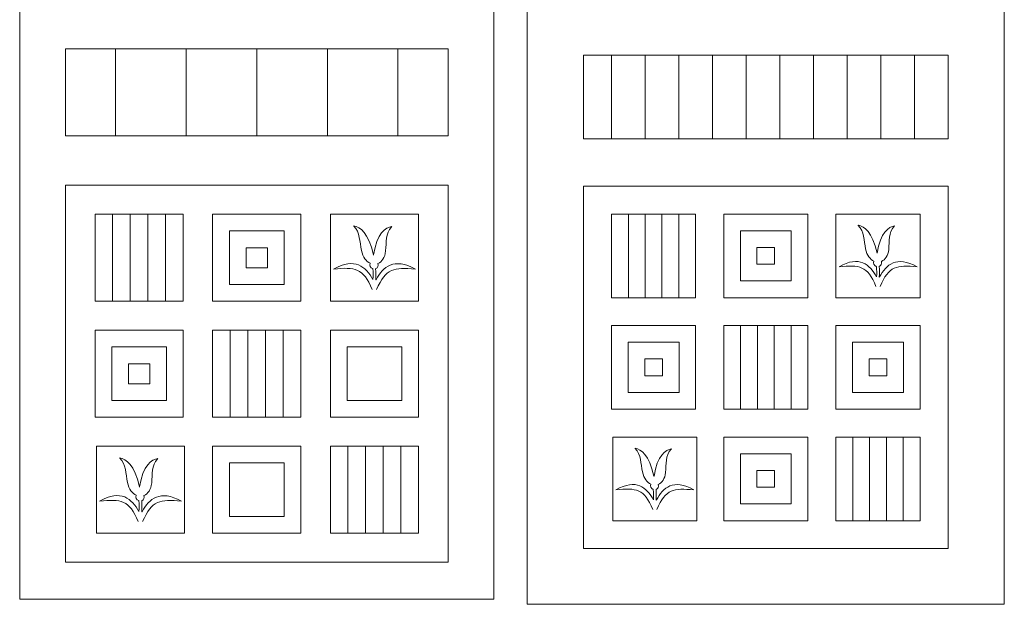
# Model space of a CAD drawing. Units: inches. Extents: x -264.3 to -214.1, y -108.9 to -69.6.
# Drawn here: x -220.9 to -217, y -85.5 to -83.2 of the extents above; entities that cross this region are included whole.
import ezdxf

# ---------------------------------------------------------------- set-up
doc = ezdxf.new("R2010")
doc.units = ezdxf.units.IN
doc.header["$MEASUREMENT"] = 0
doc.layers.add('Layer 1', color=7, linetype='Continuous')

msp = doc.modelspace()

# ---------------------------------------------------------------- linework, layer by layer
at = {"layer": 'Layer 1', "color": 250, "lineweight": 9}
for points in [[(-220.9178, -85.5151), (-219.009, -85.5151), (-219.009, -80.732), (-220.9178, -80.732), (-220.9178, -85.5151)], [(-218.8744, -85.5359), (-216.9544, -85.5359), (-216.9544, -80.7752), (-218.8744, -80.7752), (-218.8744, -85.5359)], [(-220.733, -83.6493), (-219.1937, -83.6493), (-219.1937, -83.2988), (-220.733, -83.2988), (-220.733, -83.6493)], [(-218.6485, -83.6608), (-217.1803, -83.6608), (-217.1803, -83.324), (-218.6485, -83.324), (-218.6485, -83.6608)], [(-220.733, -85.3664), (-219.1937, -85.3664), (-219.1937, -83.8478), (-220.733, -83.8478), (-220.733, -85.3664)], [(-218.6485, -85.3113), (-217.1803, -85.3113), (-217.1803, -83.8517), (-218.6485, -83.8517), (-218.6485, -85.3113)], [(-220.6146, -84.3151), (-220.2594, -84.3151), (-220.2594, -83.9647), (-220.6146, -83.9647), (-220.6146, -84.3151)], [(-220.141, -84.3151), (-219.7858, -84.3151), (-219.7858, -83.9647), (-220.141, -83.9647), (-220.141, -84.3151)], [(-219.6673, -84.3151), (-219.3121, -84.3151), (-219.3121, -83.9647), (-219.6673, -83.9647), (-219.6673, -84.3151)], [(-218.5356, -84.3008), (-218.1968, -84.3008), (-218.1968, -83.964), (-218.5356, -83.964), (-218.5356, -84.3008)], [(-218.0838, -84.3008), (-217.745, -84.3008), (-217.745, -83.964), (-218.0838, -83.964), (-218.0838, -84.3008)], [(-217.6321, -84.3008), (-217.2932, -84.3008), (-217.2932, -83.964), (-217.6321, -83.964), (-217.6321, -84.3008)], [(-218.5356, -84.7499), (-218.1968, -84.7499), (-218.1968, -84.4131), (-218.5356, -84.4131), (-218.5356, -84.7499)], [(-218.0838, -84.7499), (-217.745, -84.7499), (-217.745, -84.4131), (-218.0838, -84.4131), (-218.0838, -84.7499)], [(-217.6321, -84.7499), (-217.2932, -84.7499), (-217.2932, -84.4131), (-217.6321, -84.4131), (-217.6321, -84.7499)], [(-220.6146, -84.7824), (-220.2594, -84.7824), (-220.2594, -84.4319), (-220.6146, -84.4319), (-220.6146, -84.7824)], [(-220.141, -84.7824), (-219.7858, -84.7824), (-219.7858, -84.4319), (-220.141, -84.4319), (-220.141, -84.7824)], [(-219.6673, -84.7824), (-219.3121, -84.7824), (-219.3121, -84.4319), (-219.6673, -84.4319), (-219.6673, -84.7824)], [(-218.5303, -85.1991), (-218.1915, -85.1991), (-218.1915, -84.8622), (-218.5303, -84.8622), (-218.5303, -85.1991)], [(-218.0838, -85.1991), (-217.745, -85.1991), (-217.745, -84.8622), (-218.0838, -84.8622), (-218.0838, -85.1991)], [(-217.6321, -85.1991), (-217.2932, -85.1991), (-217.2932, -84.8622), (-217.6321, -84.8622), (-217.6321, -85.1991)], [(-220.6091, -85.2496), (-220.2539, -85.2496), (-220.2539, -84.8992), (-220.6091, -84.8992), (-220.6091, -85.2496)], [(-220.141, -85.2496), (-219.7858, -85.2496), (-219.7858, -84.8992), (-220.141, -84.8992), (-220.141, -85.2496)], [(-219.6673, -85.2496), (-219.3121, -85.2496), (-219.3121, -84.8992), (-219.6673, -84.8992), (-219.6673, -85.2496)]]:
    msp.add_lwpolyline(points, close=True, dxfattribs=at)
for points in [[(-220.5317, -83.2988), (-220.5317, -83.2988), (-220.5317, -83.6493), (-220.5317, -83.6493)], [(-220.2476, -83.2988), (-220.2476, -83.2988), (-220.2476, -83.6493), (-220.2476, -83.6493)], [(-219.9634, -83.2988), (-219.9634, -83.2988), (-219.9634, -83.6493), (-219.9634, -83.6493)], [(-219.6792, -83.2988), (-219.6792, -83.2988), (-219.6792, -83.6493), (-219.6792, -83.6493)], [(-219.395, -83.2988), (-219.395, -83.2988), (-219.395, -83.6493), (-219.395, -83.6493)], [(-218.5356, -83.324), (-218.5356, -83.324), (-218.5356, -83.6608), (-218.5356, -83.6608)], [(-218.4001, -83.324), (-218.4001, -83.324), (-218.4001, -83.6608), (-218.4001, -83.6608)], [(-218.2645, -83.324), (-218.2645, -83.324), (-218.2645, -83.6608), (-218.2645, -83.6608)], [(-218.129, -83.324), (-218.129, -83.324), (-218.129, -83.6608), (-218.129, -83.6608)], [(-217.9935, -83.324), (-217.9935, -83.324), (-217.9935, -83.6608), (-217.9935, -83.6608)], [(-217.8579, -83.324), (-217.8579, -83.324), (-217.8579, -83.6608), (-217.8579, -83.6608)], [(-217.7224, -83.324), (-217.7224, -83.324), (-217.7224, -83.6608), (-217.7224, -83.6608)], [(-217.5869, -83.324), (-217.5869, -83.324), (-217.5869, -83.6608), (-217.5869, -83.6608)], [(-217.4514, -83.324), (-217.4514, -83.324), (-217.4514, -83.6608), (-217.4514, -83.6608)], [(-217.3158, -83.324), (-217.3158, -83.324), (-217.3158, -83.6608), (-217.3158, -83.6608)], [(-220.5436, -83.9647), (-220.5436, -83.9647), (-220.5436, -84.3151), (-220.5436, -84.3151)], [(-220.4725, -83.9647), (-220.4725, -83.9647), (-220.4725, -84.3151), (-220.4725, -84.3151)], [(-220.4015, -83.9647), (-220.4015, -83.9647), (-220.4015, -84.3151), (-220.4015, -84.3151)], [(-220.3304, -83.9647), (-220.3304, -83.9647), (-220.3304, -84.3151), (-220.3304, -84.3151)], [(-218.4678, -83.964), (-218.4678, -83.964), (-218.4678, -84.3008), (-218.4678, -84.3008)], [(-218.4001, -83.964), (-218.4001, -83.964), (-218.4001, -84.3008), (-218.4001, -84.3008)], [(-218.3323, -83.964), (-218.3323, -83.964), (-218.3323, -84.3008), (-218.3323, -84.3008)], [(-218.2645, -83.964), (-218.2645, -83.964), (-218.2645, -84.3008), (-218.2645, -84.3008)], [(-218.0161, -84.4131), (-218.0161, -84.4131), (-218.0161, -84.7499), (-218.0161, -84.7499)], [(-217.9483, -84.4131), (-217.9483, -84.4131), (-217.9483, -84.7499), (-217.9483, -84.7499)], [(-217.8805, -84.4131), (-217.8805, -84.4131), (-217.8805, -84.7499), (-217.8805, -84.7499)], [(-217.8128, -84.4131), (-217.8128, -84.4131), (-217.8128, -84.7499), (-217.8128, -84.7499)], [(-220.0699, -84.4319), (-220.0699, -84.4319), (-220.0699, -84.7824), (-220.0699, -84.7824)], [(-219.9989, -84.4319), (-219.9989, -84.4319), (-219.9989, -84.7824), (-219.9989, -84.7824)], [(-219.9279, -84.4319), (-219.9279, -84.4319), (-219.9279, -84.7824), (-219.9279, -84.7824)], [(-219.8568, -84.4319), (-219.8568, -84.4319), (-219.8568, -84.7824), (-219.8568, -84.7824)], [(-217.5643, -84.8622), (-217.5643, -84.8622), (-217.5643, -85.1991), (-217.5643, -85.1991)], [(-217.4965, -84.8622), (-217.4965, -84.8622), (-217.4965, -85.1991), (-217.4965, -85.1991)], [(-217.4288, -84.8622), (-217.4288, -84.8622), (-217.4288, -85.1991), (-217.4288, -85.1991)], [(-217.361, -84.8622), (-217.361, -84.8622), (-217.361, -85.1991), (-217.361, -85.1991)], [(-219.5963, -84.8992), (-219.5963, -84.8992), (-219.5963, -85.2496), (-219.5963, -85.2496)], [(-219.5253, -84.8992), (-219.5253, -84.8992), (-219.5253, -85.2496), (-219.5253, -85.2496)], [(-219.4542, -84.8992), (-219.4542, -84.8992), (-219.4542, -85.2496), (-219.4542, -85.2496)], [(-219.3832, -84.8992), (-219.3832, -84.8992), (-219.3832, -85.2496), (-219.3832, -85.2496)]]:
    msp.add_open_spline(points, degree=3, dxfattribs=at)
at = {"layer": 'Layer 1', "color": 1, "lineweight": 9}
for points, knots in [([(-219.481, -84.2684), (-219.4445, -84.1816), (-219.4109, -84.1781), (-219.3249, -84.186), (-219.3249, -84.186), (-219.4121, -84.1377), (-219.4545, -84.1767), (-219.4835, -84.2283), (-219.4835, -84.2283), (-219.4837, -84.2288), (-219.4844, -84.2285), (-219.4844, -84.228), (-219.4844, -84.228), (-219.4834, -84.2135), (-219.4835, -84.1989), (-219.4849, -84.1844), (-219.4849, -84.1844), (-219.4849, -84.1842), (-219.4848, -84.184), (-219.4846, -84.1839), (-219.4846, -84.1839), (-219.4766, -84.1805), (-219.4726, -84.1724), (-219.4758, -84.1635), (-219.4758, -84.1635), (-219.4759, -84.1632), (-219.4758, -84.163), (-219.4756, -84.1629), (-219.4756, -84.1629), (-219.4601, -84.1565), (-219.4474, -84.1398), (-219.4447, -84.1126), (-219.4447, -84.1126), (-219.4411, -84.0766), (-219.4478, -84.0439), (-219.4201, -84.0146), (-219.4201, -84.0146), (-219.4199, -84.0144), (-219.4199, -84.0142), (-219.42, -84.014), (-219.42, -84.014), (-219.4201, -84.0138), (-219.4203, -84.0137), (-219.4206, -84.0137), (-219.4206, -84.0137), (-219.4438, -84.0182), (-219.4803, -84.0409), (-219.4931, -84.1287), (-219.4931, -84.1287), (-219.4931, -84.1289), (-219.4934, -84.1291), (-219.4936, -84.1291), (-219.4936, -84.1291), (-219.4939, -84.1291), (-219.4941, -84.1289), (-219.4941, -84.1287), (-219.4941, -84.1287), (-219.5133, -84.038), (-219.5492, -84.0165), (-219.5726, -84.0114), (-219.5726, -84.0114), (-219.5729, -84.0113), (-219.5731, -84.0114), (-219.5732, -84.0116), (-219.5732, -84.0116), (-219.5733, -84.0118), (-219.5733, -84.0121), (-219.5731, -84.0122), (-219.5731, -84.0122), (-219.5475, -84.0378), (-219.5495, -84.0758), (-219.5422, -84.1109), (-219.5422, -84.1109), (-219.5366, -84.1379), (-219.5228, -84.1549), (-219.5072, -84.1619), (-219.5072, -84.1619), (-219.5071, -84.162), (-219.507, -84.1621), (-219.5069, -84.1622), (-219.5069, -84.1622), (-219.5069, -84.1624), (-219.5069, -84.1625), (-219.507, -84.1626), (-219.507, -84.1626), (-219.5107, -84.1698), (-219.5061, -84.1811), (-219.497, -84.1838), (-219.497, -84.1838), (-219.4968, -84.1839), (-219.4966, -84.184), (-219.4966, -84.1842), (-219.4966, -84.1842), (-219.4948, -84.1993), (-219.4947, -84.2137), (-219.496, -84.2276)], [0, 0, 0, 0, 0.04, 0.04, 0.04, 0.04, 0.08, 0.08, 0.08, 0.08, 0.12, 0.12, 0.12, 0.12, 0.16, 0.16, 0.16, 0.16, 0.2, 0.2, 0.2, 0.2, 0.24, 0.24, 0.24, 0.24, 0.28, 0.28, 0.28, 0.28, 0.32, 0.32, 0.32, 0.32, 0.36, 0.36, 0.36, 0.36, 0.4, 0.4, 0.4, 0.4, 0.44, 0.44, 0.44, 0.44, 0.48, 0.48, 0.48, 0.48, 0.52, 0.52, 0.52, 0.52, 0.56, 0.56, 0.56, 0.56, 0.6, 0.6, 0.6, 0.6, 0.64, 0.64, 0.64, 0.64, 0.68, 0.68, 0.68, 0.68, 0.72, 0.72, 0.72, 0.72, 0.76, 0.76, 0.76, 0.76, 0.8, 0.8, 0.8, 0.8, 0.84, 0.84, 0.84, 0.84, 0.88, 0.88, 0.88, 0.88, 0.92, 0.92, 0.92, 0.92, 1, 1, 1, 1]), ([(-217.4544, -84.2559), (-217.4195, -84.1725), (-217.3874, -84.1691), (-217.3055, -84.1767), (-217.3055, -84.1767), (-217.3886, -84.1303), (-217.4291, -84.1677), (-217.4567, -84.2174), (-217.4567, -84.2174), (-217.4569, -84.2178), (-217.4576, -84.2176), (-217.4576, -84.2171), (-217.4576, -84.2171), (-217.4566, -84.2031), (-217.4567, -84.1891), (-217.4581, -84.1752), (-217.4581, -84.1752), (-217.4581, -84.175), (-217.458, -84.1748), (-217.4578, -84.1747), (-217.4578, -84.1747), (-217.4501, -84.1714), (-217.4463, -84.1637), (-217.4494, -84.1551), (-217.4494, -84.1551), (-217.4495, -84.1548), (-217.4494, -84.1546), (-217.4491, -84.1545), (-217.4491, -84.1545), (-217.4344, -84.1484), (-217.4222, -84.1323), (-217.4197, -84.1062), (-217.4197, -84.1062), (-217.4163, -84.0716), (-217.4226, -84.0402), (-217.3962, -84.012), (-217.3962, -84.012), (-217.3961, -84.0118), (-217.396, -84.0116), (-217.3961, -84.0114), (-217.3961, -84.0114), (-217.3963, -84.0112), (-217.3965, -84.0111), (-217.3967, -84.0112), (-217.3967, -84.0112), (-217.4189, -84.0154), (-217.4537, -84.0373), (-217.4659, -84.1216), (-217.4659, -84.1216), (-217.4659, -84.1219), (-217.4661, -84.122), (-217.4663, -84.122), (-217.4663, -84.122), (-217.4666, -84.122), (-217.4668, -84.1219), (-217.4668, -84.1216), (-217.4668, -84.1216), (-217.4851, -84.0345), (-217.5194, -84.0138), (-217.5417, -84.0089), (-217.5417, -84.0089), (-217.5419, -84.0088), (-217.5422, -84.0089), (-217.5423, -84.0091), (-217.5423, -84.0091), (-217.5424, -84.0093), (-217.5423, -84.0096), (-217.5422, -84.0097), (-217.5422, -84.0097), (-217.5177, -84.0343), (-217.5196, -84.0708), (-217.5127, -84.1046), (-217.5127, -84.1046), (-217.5074, -84.1305), (-217.4942, -84.1468), (-217.4793, -84.1536), (-217.4793, -84.1536), (-217.4792, -84.1536), (-217.4791, -84.1537), (-217.4791, -84.1539), (-217.4791, -84.1539), (-217.479, -84.154), (-217.479, -84.1541), (-217.4791, -84.1543), (-217.4791, -84.1543), (-217.4827, -84.1612), (-217.4783, -84.172), (-217.4696, -84.1746), (-217.4696, -84.1746), (-217.4694, -84.1747), (-217.4692, -84.1748), (-217.4692, -84.175), (-217.4692, -84.175), (-217.4675, -84.1895), (-217.4674, -84.2033), (-217.4686, -84.2167)], [0, 0, 0, 0, 0.04, 0.04, 0.04, 0.04, 0.08, 0.08, 0.08, 0.08, 0.12, 0.12, 0.12, 0.12, 0.16, 0.16, 0.16, 0.16, 0.2, 0.2, 0.2, 0.2, 0.24, 0.24, 0.24, 0.24, 0.28, 0.28, 0.28, 0.28, 0.32, 0.32, 0.32, 0.32, 0.36, 0.36, 0.36, 0.36, 0.4, 0.4, 0.4, 0.4, 0.44, 0.44, 0.44, 0.44, 0.48, 0.48, 0.48, 0.48, 0.52, 0.52, 0.52, 0.52, 0.56, 0.56, 0.56, 0.56, 0.6, 0.6, 0.6, 0.6, 0.64, 0.64, 0.64, 0.64, 0.68, 0.68, 0.68, 0.68, 0.72, 0.72, 0.72, 0.72, 0.76, 0.76, 0.76, 0.76, 0.8, 0.8, 0.8, 0.8, 0.84, 0.84, 0.84, 0.84, 0.88, 0.88, 0.88, 0.88, 0.92, 0.92, 0.92, 0.92, 1, 1, 1, 1]), ([(-219.4984, -84.2678), (-219.5349, -84.181), (-219.5686, -84.1775), (-219.6545, -84.1854), (-219.6545, -84.1854), (-219.5674, -84.1371), (-219.525, -84.1761), (-219.496, -84.2277)], [0, 0, 0, 0, 0.333333, 0.333333, 0.333333, 0.333333, 1, 1, 1, 1]), ([(-217.4709, -84.2553), (-217.5058, -84.1719), (-217.5379, -84.1686), (-217.6198, -84.1762), (-217.6198, -84.1762), (-217.5367, -84.1297), (-217.4963, -84.1672), (-217.4686, -84.2168)], [0, 0, 0, 0, 0.333333, 0.333333, 0.333333, 0.333333, 1, 1, 1, 1]), ([(-218.3526, -85.1541), (-218.3178, -85.0707), (-218.2857, -85.0674), (-218.2037, -85.075), (-218.2037, -85.075), (-218.2869, -85.0286), (-218.3273, -85.066), (-218.3549, -85.1156), (-218.3549, -85.1156), (-218.3551, -85.1161), (-218.3559, -85.1158), (-218.3558, -85.1153), (-218.3558, -85.1153), (-218.3548, -85.1014), (-218.355, -85.0874), (-218.3563, -85.0735), (-218.3563, -85.0735), (-218.3563, -85.0732), (-218.3562, -85.0731), (-218.356, -85.073), (-218.356, -85.073), (-218.3484, -85.0696), (-218.3445, -85.0619), (-218.3476, -85.0533), (-218.3476, -85.0533), (-218.3477, -85.0531), (-218.3476, -85.0528), (-218.3474, -85.0527), (-218.3474, -85.0527), (-218.3326, -85.0466), (-218.3205, -85.0305), (-218.3179, -85.0044), (-218.3179, -85.0044), (-218.3145, -84.9699), (-218.3209, -84.9384), (-218.2944, -84.9102), (-218.2944, -84.9102), (-218.2943, -84.9101), (-218.2943, -84.9098), (-218.2944, -84.9096), (-218.2944, -84.9096), (-218.2945, -84.9095), (-218.2947, -84.9094), (-218.2949, -84.9094), (-218.2949, -84.9094), (-218.3171, -84.9137), (-218.3519, -84.9355), (-218.3641, -85.0199), (-218.3641, -85.0199), (-218.3642, -85.0201), (-218.3643, -85.0203), (-218.3646, -85.0203), (-218.3646, -85.0203), (-218.3648, -85.0203), (-218.365, -85.0201), (-218.3651, -85.0199), (-218.3651, -85.0199), (-218.3834, -84.9327), (-218.4176, -84.912), (-218.44, -84.9071), (-218.44, -84.9071), (-218.4402, -84.9071), (-218.4404, -84.9072), (-218.4405, -84.9074), (-218.4405, -84.9074), (-218.4406, -84.9076), (-218.4406, -84.9078), (-218.4404, -84.908), (-218.4404, -84.908), (-218.416, -84.9325), (-218.4179, -84.9691), (-218.411, -85.0028), (-218.411, -85.0028), (-218.4056, -85.0287), (-218.3924, -85.045), (-218.3776, -85.0518), (-218.3776, -85.0518), (-218.3775, -85.0519), (-218.3774, -85.052), (-218.3773, -85.0521), (-218.3773, -85.0521), (-218.3773, -85.0523), (-218.3773, -85.0524), (-218.3773, -85.0525), (-218.3773, -85.0525), (-218.3809, -85.0594), (-218.3765, -85.0702), (-218.3678, -85.0728), (-218.3678, -85.0728), (-218.3676, -85.0729), (-218.3675, -85.0731), (-218.3674, -85.0733), (-218.3674, -85.0733), (-218.3657, -85.0877), (-218.3657, -85.1016), (-218.3669, -85.115)], [0, 0, 0, 0, 0.04, 0.04, 0.04, 0.04, 0.08, 0.08, 0.08, 0.08, 0.12, 0.12, 0.12, 0.12, 0.16, 0.16, 0.16, 0.16, 0.2, 0.2, 0.2, 0.2, 0.24, 0.24, 0.24, 0.24, 0.28, 0.28, 0.28, 0.28, 0.32, 0.32, 0.32, 0.32, 0.36, 0.36, 0.36, 0.36, 0.4, 0.4, 0.4, 0.4, 0.44, 0.44, 0.44, 0.44, 0.48, 0.48, 0.48, 0.48, 0.52, 0.52, 0.52, 0.52, 0.56, 0.56, 0.56, 0.56, 0.6, 0.6, 0.6, 0.6, 0.64, 0.64, 0.64, 0.64, 0.68, 0.68, 0.68, 0.68, 0.72, 0.72, 0.72, 0.72, 0.76, 0.76, 0.76, 0.76, 0.8, 0.8, 0.8, 0.8, 0.84, 0.84, 0.84, 0.84, 0.88, 0.88, 0.88, 0.88, 0.92, 0.92, 0.92, 0.92, 1, 1, 1, 1]), ([(-220.4228, -85.2029), (-220.3863, -85.1161), (-220.3526, -85.1127), (-220.2667, -85.1206), (-220.2667, -85.1206), (-220.3538, -85.0723), (-220.3962, -85.1112), (-220.4252, -85.1628), (-220.4252, -85.1628), (-220.4254, -85.1633), (-220.4262, -85.1631), (-220.4261, -85.1625), (-220.4261, -85.1625), (-220.4251, -85.148), (-220.4252, -85.1334), (-220.4267, -85.119), (-220.4267, -85.119), (-220.4267, -85.1187), (-220.4266, -85.1185), (-220.4264, -85.1185), (-220.4264, -85.1185), (-220.4184, -85.115), (-220.4143, -85.107), (-220.4176, -85.098), (-220.4176, -85.098), (-220.4177, -85.0978), (-220.4175, -85.0975), (-220.4173, -85.0974), (-220.4173, -85.0974), (-220.4018, -85.0911), (-220.3891, -85.0743), (-220.3864, -85.0471), (-220.3864, -85.0471), (-220.3829, -85.0112), (-220.3895, -84.9785), (-220.3618, -84.9491), (-220.3618, -84.9491), (-220.3616, -84.949), (-220.3616, -84.9487), (-220.3617, -84.9485), (-220.3617, -84.9485), (-220.3619, -84.9483), (-220.3621, -84.9482), (-220.3623, -84.9483), (-220.3623, -84.9483), (-220.3856, -84.9527), (-220.4221, -84.9755), (-220.4349, -85.0632), (-220.4349, -85.0632), (-220.4349, -85.0635), (-220.4351, -85.0636), (-220.4353, -85.0636), (-220.4353, -85.0636), (-220.4356, -85.0636), (-220.4358, -85.0635), (-220.4359, -85.0632), (-220.4359, -85.0632), (-220.455, -84.9725), (-220.4909, -84.951), (-220.5144, -84.9459), (-220.5144, -84.9459), (-220.5146, -84.9459), (-220.5148, -84.946), (-220.5149, -84.9462), (-220.5149, -84.9462), (-220.515, -84.9464), (-220.515, -84.9466), (-220.5148, -84.9468), (-220.5148, -84.9468), (-220.4892, -84.9723), (-220.4912, -85.0104), (-220.484, -85.0455), (-220.484, -85.0455), (-220.4784, -85.0724), (-220.4645, -85.0894), (-220.449, -85.0965), (-220.449, -85.0965), (-220.4488, -85.0965), (-220.4487, -85.0966), (-220.4487, -85.0968), (-220.4487, -85.0968), (-220.4486, -85.0969), (-220.4486, -85.097), (-220.4487, -85.0972), (-220.4487, -85.0972), (-220.4525, -85.1043), (-220.4479, -85.1156), (-220.4387, -85.1183), (-220.4387, -85.1183), (-220.4385, -85.1184), (-220.4384, -85.1186), (-220.4383, -85.1188), (-220.4383, -85.1188), (-220.4366, -85.1338), (-220.4365, -85.1482), (-220.4378, -85.1622)], [0, 0, 0, 0, 0.04, 0.04, 0.04, 0.04, 0.08, 0.08, 0.08, 0.08, 0.12, 0.12, 0.12, 0.12, 0.16, 0.16, 0.16, 0.16, 0.2, 0.2, 0.2, 0.2, 0.24, 0.24, 0.24, 0.24, 0.28, 0.28, 0.28, 0.28, 0.32, 0.32, 0.32, 0.32, 0.36, 0.36, 0.36, 0.36, 0.4, 0.4, 0.4, 0.4, 0.44, 0.44, 0.44, 0.44, 0.48, 0.48, 0.48, 0.48, 0.52, 0.52, 0.52, 0.52, 0.56, 0.56, 0.56, 0.56, 0.6, 0.6, 0.6, 0.6, 0.64, 0.64, 0.64, 0.64, 0.68, 0.68, 0.68, 0.68, 0.72, 0.72, 0.72, 0.72, 0.76, 0.76, 0.76, 0.76, 0.8, 0.8, 0.8, 0.8, 0.84, 0.84, 0.84, 0.84, 0.88, 0.88, 0.88, 0.88, 0.92, 0.92, 0.92, 0.92, 1, 1, 1, 1]), ([(-218.3692, -85.1536), (-218.404, -85.0702), (-218.4361, -85.0668), (-218.5181, -85.0744), (-218.5181, -85.0744), (-218.4349, -85.028), (-218.3945, -85.0654), (-218.3669, -85.115)], [0, 0, 0, 0, 0.333333, 0.333333, 0.333333, 0.333333, 1, 1, 1, 1]), ([(-220.4402, -85.2023), (-220.4767, -85.1155), (-220.5103, -85.1121), (-220.5963, -85.12), (-220.5963, -85.12), (-220.5091, -85.0716), (-220.4667, -85.1106), (-220.4378, -85.1622)], [0, 0, 0, 0, 0.333333, 0.333333, 0.333333, 0.333333, 1, 1, 1, 1])]:
    msp.add_open_spline(points, degree=3, knots=knots, dxfattribs=at)
at = {"layer": 'Layer 1', "lineweight": 9}
for points in [[(-219.8531, -84.032), (-219.8531, -84.032), (-220.0736, -84.032), (-220.0736, -84.032), (-220.0736, -84.032), (-220.0736, -84.032), (-220.0736, -84.2477), (-220.0736, -84.2477), (-220.0736, -84.2477), (-220.0736, -84.2477), (-219.8531, -84.2477), (-219.8531, -84.2477), (-219.8531, -84.2477), (-219.8531, -84.2477), (-219.8531, -84.032), (-219.8531, -84.032)], [(-217.812, -84.0313), (-217.812, -84.0313), (-218.0169, -84.0313), (-218.0169, -84.0313), (-218.0169, -84.0313), (-218.0169, -84.0313), (-218.0169, -84.2334), (-218.0169, -84.2334), (-218.0169, -84.2334), (-218.0169, -84.2334), (-217.812, -84.2334), (-217.812, -84.2334), (-217.812, -84.2334), (-217.812, -84.2334), (-217.812, -84.0313), (-217.812, -84.0313)], [(-219.9205, -84.0994), (-219.9205, -84.0994), (-220.0063, -84.0994), (-220.0063, -84.0994), (-220.0063, -84.0994), (-220.0063, -84.0994), (-220.0063, -84.1804), (-220.0063, -84.1804), (-220.0063, -84.1804), (-220.0063, -84.1804), (-219.9205, -84.1804), (-219.9205, -84.1804), (-219.9205, -84.1804), (-219.9205, -84.1804), (-219.9205, -84.0994), (-219.9205, -84.0994)], [(-217.879, -84.0987), (-217.879, -84.0987), (-217.9499, -84.0987), (-217.9499, -84.0987), (-217.9499, -84.0987), (-217.9499, -84.0987), (-217.9499, -84.1661), (-217.9499, -84.1661), (-217.9499, -84.1661), (-217.9499, -84.1661), (-217.879, -84.1661), (-217.879, -84.1661), (-217.879, -84.1661), (-217.879, -84.1661), (-217.879, -84.0987), (-217.879, -84.0987)], [(-218.2637, -84.4805), (-218.2637, -84.4805), (-218.4686, -84.4805), (-218.4686, -84.4805), (-218.4686, -84.4805), (-218.4686, -84.4805), (-218.4686, -84.6826), (-218.4686, -84.6826), (-218.4686, -84.6826), (-218.4686, -84.6826), (-218.2637, -84.6826), (-218.2637, -84.6826), (-218.2637, -84.6826), (-218.2637, -84.6826), (-218.2637, -84.4805), (-218.2637, -84.4805)], [(-217.3602, -84.4805), (-217.3602, -84.4805), (-217.5651, -84.4805), (-217.5651, -84.4805), (-217.5651, -84.4805), (-217.5651, -84.4805), (-217.5651, -84.6826), (-217.5651, -84.6826), (-217.5651, -84.6826), (-217.5651, -84.6826), (-217.3602, -84.6826), (-217.3602, -84.6826), (-217.3602, -84.6826), (-217.3602, -84.6826), (-217.3602, -84.4805), (-217.3602, -84.4805)], [(-220.3268, -84.4993), (-220.3268, -84.4993), (-220.5473, -84.4993), (-220.5473, -84.4993), (-220.5473, -84.4993), (-220.5473, -84.4993), (-220.5473, -84.715), (-220.5473, -84.715), (-220.5473, -84.715), (-220.5473, -84.715), (-220.3268, -84.715), (-220.3268, -84.715), (-220.3268, -84.715), (-220.3268, -84.715), (-220.3268, -84.4993), (-220.3268, -84.4993)], [(-219.3795, -84.4993), (-219.3795, -84.4993), (-219.6, -84.4993), (-219.6, -84.4993), (-219.6, -84.4993), (-219.6, -84.4993), (-219.6, -84.715), (-219.6, -84.715), (-219.6, -84.715), (-219.6, -84.715), (-219.3795, -84.715), (-219.3795, -84.715), (-219.3795, -84.715), (-219.3795, -84.715), (-219.3795, -84.4993), (-219.3795, -84.4993)], [(-220.3941, -84.5667), (-220.3941, -84.5667), (-220.4799, -84.5667), (-220.4799, -84.5667), (-220.4799, -84.5667), (-220.4799, -84.5667), (-220.4799, -84.6476), (-220.4799, -84.6476), (-220.4799, -84.6476), (-220.4799, -84.6476), (-220.3941, -84.6476), (-220.3941, -84.6476), (-220.3941, -84.6476), (-220.3941, -84.6476), (-220.3941, -84.5667), (-220.3941, -84.5667)], [(-218.3307, -84.5478), (-218.3307, -84.5478), (-218.4016, -84.5478), (-218.4016, -84.5478), (-218.4016, -84.5478), (-218.4016, -84.5478), (-218.4016, -84.6152), (-218.4016, -84.6152), (-218.4016, -84.6152), (-218.4016, -84.6152), (-218.3307, -84.6152), (-218.3307, -84.6152), (-218.3307, -84.6152), (-218.3307, -84.6152), (-218.3307, -84.5478), (-218.3307, -84.5478)], [(-217.4272, -84.5478), (-217.4272, -84.5478), (-217.4981, -84.5478), (-217.4981, -84.5478), (-217.4981, -84.5478), (-217.4981, -84.5478), (-217.4981, -84.6152), (-217.4981, -84.6152), (-217.4981, -84.6152), (-217.4981, -84.6152), (-217.4272, -84.6152), (-217.4272, -84.6152), (-217.4272, -84.6152), (-217.4272, -84.6152), (-217.4272, -84.5478), (-217.4272, -84.5478)], [(-217.812, -84.9296), (-217.812, -84.9296), (-218.0169, -84.9296), (-218.0169, -84.9296), (-218.0169, -84.9296), (-218.0169, -84.9296), (-218.0169, -85.1317), (-218.0169, -85.1317), (-218.0169, -85.1317), (-218.0169, -85.1317), (-217.812, -85.1317), (-217.812, -85.1317), (-217.812, -85.1317), (-217.812, -85.1317), (-217.812, -84.9296), (-217.812, -84.9296)], [(-219.8531, -84.9666), (-219.8531, -84.9666), (-220.0736, -84.9666), (-220.0736, -84.9666), (-220.0736, -84.9666), (-220.0736, -84.9666), (-220.0736, -85.1823), (-220.0736, -85.1823), (-220.0736, -85.1823), (-220.0736, -85.1823), (-219.8531, -85.1823), (-219.8531, -85.1823), (-219.8531, -85.1823), (-219.8531, -85.1823), (-219.8531, -84.9666), (-219.8531, -84.9666)], [(-217.879, -84.9969), (-217.879, -84.9969), (-217.9499, -84.9969), (-217.9499, -84.9969), (-217.9499, -84.9969), (-217.9499, -84.9969), (-217.9499, -85.0643), (-217.9499, -85.0643), (-217.9499, -85.0643), (-217.9499, -85.0643), (-217.879, -85.0643), (-217.879, -85.0643), (-217.879, -85.0643), (-217.879, -85.0643), (-217.879, -84.9969), (-217.879, -84.9969)]]:
    msp.add_open_spline(points, degree=3, knots=[0, 0, 0, 0, 0.2, 0.2, 0.2, 0.2, 0.4, 0.4, 0.4, 0.4, 0.6, 0.6, 0.6, 0.6, 1, 1, 1, 1], dxfattribs=at)

doc.saveas('drawing.dxf')
